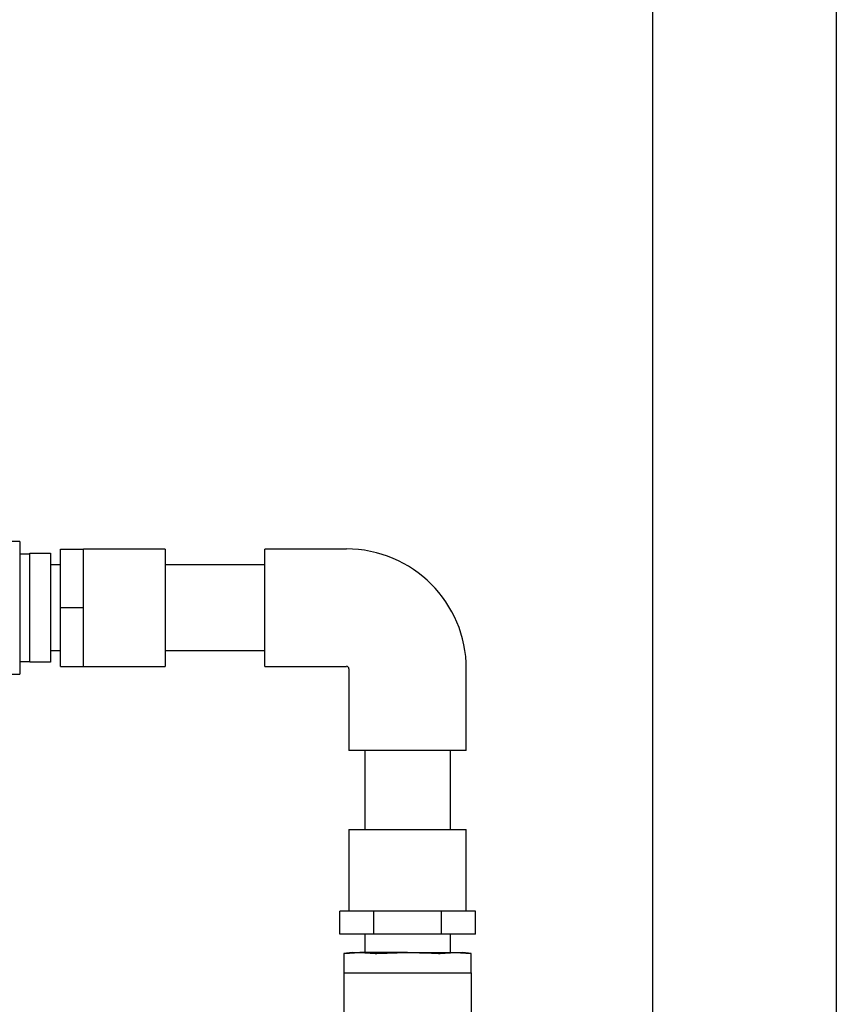
# Model space of a CAD drawing. Units: inches. Extents: x 3 to 218, y 2 to 169.
# Drawn here: x 53 to 63, y 52 to 64 of the extents above; entities that cross this region are included whole.
import ezdxf

# ---------------------------------------------------------------- set-up
doc = ezdxf.new("R2010")
doc.units = ezdxf.units.IN
doc.header["$MEASUREMENT"] = 0

msp = doc.modelspace()

# ---------------------------------------------------------------- linework, layer by layer
at = {"color": 7, "linetype": 'Continuous', "lineweight": 25}
for p, q in [((60.607, 64.66), (60.607, 30.41)), ((62.857, 64.66), (62.857, 30.41)), ((52.857, 57.222), (51.982, 57.222)), ((52.857, 57.222), (52.857, 55.597)), ((52.982, 57.067), (52.857, 57.067)), ((52.982, 57.077), (53.232, 57.077)), ((52.982, 57.046), (52.982, 57.077)), ((52.982, 56.441), (52.982, 57.046)), ((53.232, 57.077), (53.232, 57.046)), ((53.232, 57.046), (53.232, 56.441)), ((53.357, 57.128), (53.638, 57.128)), ((53.357, 56.41), (53.357, 57.128)), ((54.638, 57.128), (53.638, 57.128)), ((53.638, 56.769), (53.638, 57.128)), ((54.638, 57.128), (54.638, 55.691)), ((56.857, 57.128), (55.857, 57.128)), ((55.857, 55.691), (55.857, 57.128)), ((53.357, 56.935), (53.232, 56.935)), ((55.857, 56.935), (54.638, 56.935)), ((53.638, 56.41), (53.638, 56.769)), ((52.982, 56.378), (52.982, 56.441)), ((53.232, 56.441), (53.232, 56.378)), ((52.982, 55.773), (52.982, 56.378)), ((53.232, 56.378), (53.232, 55.773)), ((53.357, 56.41), (53.638, 56.41)), ((53.357, 55.691), (53.357, 56.41)), ((53.638, 56.05), (53.638, 56.41)), ((53.638, 55.691), (53.638, 56.05)), ((53.232, 55.885), (53.357, 55.885)), ((54.638, 55.885), (55.857, 55.885)), ((52.857, 55.752), (52.982, 55.752)), ((52.982, 55.742), (52.982, 55.773)), ((53.232, 55.742), (52.982, 55.742)), ((53.232, 55.773), (53.232, 55.742)), ((52.371, 55.597), (52.857, 55.597)), ((53.357, 55.691), (53.638, 55.691)), ((53.638, 55.691), (54.638, 55.691)), ((55.857, 55.691), (56.857, 55.691)), ((56.888, 55.66), (56.888, 54.66)), ((58.325, 54.66), (58.325, 55.66)), ((58.325, 54.66), (56.888, 54.66)), ((57.082, 54.66), (57.082, 53.691)), ((58.132, 53.691), (58.132, 54.66)), ((56.888, 53.691), (56.888, 52.691)), ((56.888, 53.691), (57.607, 53.691)), ((57.607, 53.691), (58.325, 53.691)), ((58.325, 52.691), (58.325, 53.691)), ((56.777, 52.41), (56.777, 52.691)), ((56.984, 52.691), (56.777, 52.691)), ((57.192, 52.691), (56.984, 52.691)), ((57.192, 52.41), (57.192, 52.691)), ((57.607, 52.691), (57.192, 52.691)), ((58.022, 52.691), (57.607, 52.691)), ((58.022, 52.41), (58.022, 52.691)), ((58.229, 52.691), (58.022, 52.691)), ((58.437, 52.691), (58.229, 52.691)), ((58.437, 52.41), (58.437, 52.691)), ((57.192, 52.41), (56.777, 52.41)), ((57.082, 52.41), (57.082, 52.187)), ((58.022, 52.41), (57.192, 52.41)), ((58.437, 52.41), (58.022, 52.41)), ((58.132, 52.187), (58.132, 52.41)), ((56.929, 52.187), (56.828, 52.175)), ((56.828, 52.175), (56.828, 51.937)), ((56.831, 52.175), (57.02, 52.187)), ((56.929, 52.187), (57.02, 52.187)), ((57.607, 52.187), (57.02, 52.187)), ((57.02, 52.187), (57.208, 52.175)), ((57.23, 52.175), (57.607, 52.187)), ((57.607, 52.187), (58.194, 52.187)), ((58.005, 52.175), (58.194, 52.187)), ((58.194, 52.187), (58.382, 52.175)), ((58.194, 52.187), (58.284, 52.187)), ((58.385, 52.175), (58.284, 52.187)), ((58.385, 51.937), (58.385, 52.175)), ((56.824, 51.937), (56.824, 51.086)), ((56.824, 51.937), (57.215, 51.937)), ((57.215, 51.937), (57.998, 51.937)), ((57.998, 51.937), (58.389, 51.937)), ((58.389, 49.199), (58.389, 51.937))]:
    msp.add_line(p, q, dxfattribs=at)
for radius in [1.469, 0.0313]:
    msp.add_arc((56.857, 55.66), radius, 360, 90, dxfattribs=at)
for points, knots in [([(56.828, 52.175), (56.828, 52.175), (56.828, 52.175), (56.83, 52.175), (56.831, 52.175), (56.831, 52.175)], [0, 0, 0, 0, 0.281803, 0.921137, 1, 1, 1, 1]), ([(57.208, 52.175), (57.21, 52.175), (57.213, 52.175), (57.221, 52.175), (57.226, 52.175), (57.23, 52.175), (57.23, 52.175)], [0, 0, 0, 0, 0.320337, 0.640703, 0.960547, 1, 1, 1, 1]), ([(57.607, 52.187), (57.705, 52.185), (57.83, 52.184), (57.956, 52.177), (57.984, 52.175)], [0, 0, 0, 0, 0.778416, 1, 1, 1, 1]), ([(57.984, 52.175), (57.986, 52.175), (57.992, 52.175), (57.999, 52.175), (58.003, 52.175), (58.005, 52.175), (58.005, 52.175)], [0, 0, 0, 0, 0.320337, 0.640703, 0.960547, 1, 1, 1, 1]), ([(58.382, 52.175), (58.383, 52.175), (58.385, 52.175), (58.385, 52.175), (58.385, 52.175)], [0, 0, 0, 0, 0.6410286, 1, 1, 1, 1])]:
    msp.add_open_spline(points, degree=3, knots=knots, dxfattribs=at)

doc.saveas('drawing.dxf')
